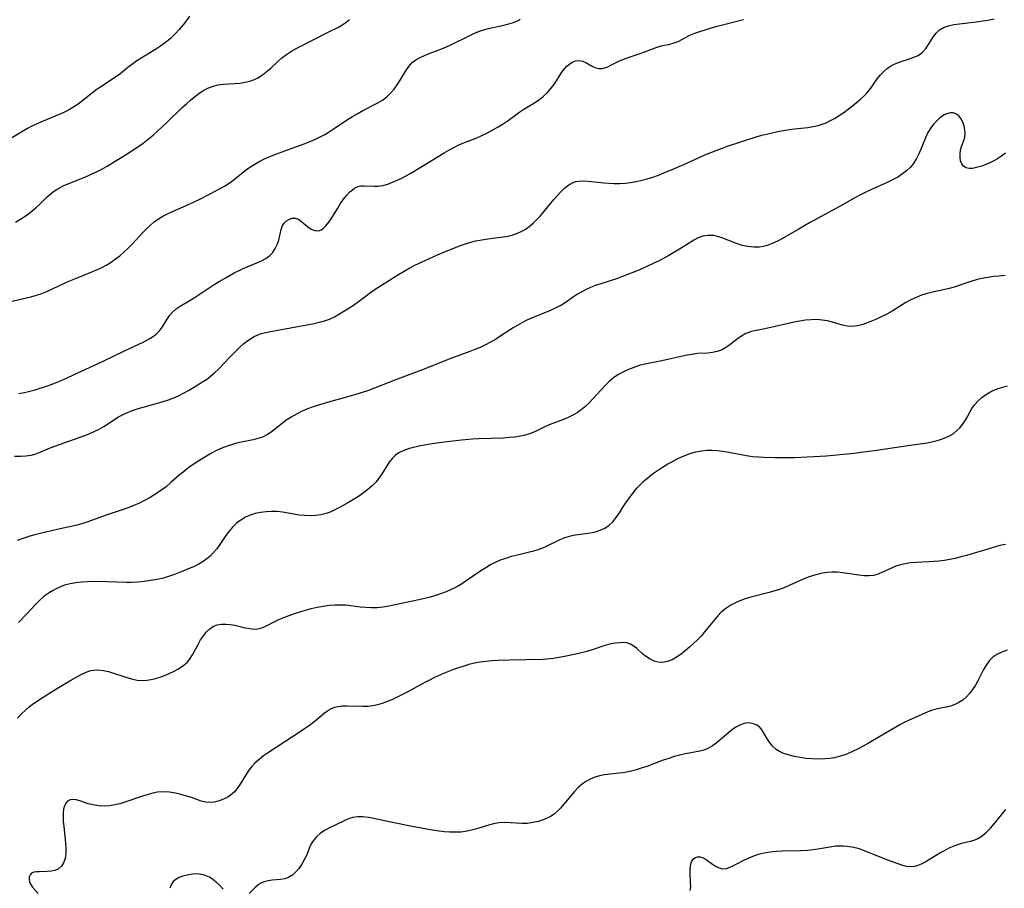
# Model space of a CAD drawing. Extents: x 1892776 to 1900978, y 3201879 to 3207513.
# Drawn here: x 1896591 to 1896887, y 3202752 to 3203014 of the extents above; entities that cross this region are included whole.
import ezdxf

# ---------------------------------------------------------------- set-up
doc = ezdxf.new("R2010")
doc.units = 0

msp = doc.modelspace()

# ---------------------------------------------------------------- linework, layer by layer
at = {"layer": 'Unknown_Line_Type', "color": 0}
for points in [[(1896641.6, 3203014.82, 2372), (1896640.69, 3203013.49, 2372), (1896639.69, 3203012.18, 2372), (1896638.54, 3203010.81, 2372), (1896637.31, 3203009.49, 2372), (1896636, 3203008.22, 2372), (1896635.21, 3203007.53, 2372), (1896634.38, 3203006.86, 2372), (1896632.93, 3203005.81, 2372), (1896631.42, 3203004.82, 2372), (1896627.05, 3203002.16, 2372), (1896625.77, 3203001.34, 2372), (1896624.53, 3203000.48, 2372), (1896623.08, 3202999.34, 2372), (1896621.67, 3202998.18, 2372), (1896620.23, 3202997.07, 2372), (1896618.88, 3202996.15, 2372), (1896615.08, 3202993.69, 2372), (1896613.83, 3202992.81, 2372), (1896612.38, 3202991.7, 2372), (1896609.52, 3202989.41, 2372), (1896608.07, 3202988.31, 2372), (1896606.55, 3202987.3, 2372), (1896605.2, 3202986.54, 2372), (1896603.79, 3202985.85, 2372), (1896602.35, 3202985.21, 2372), (1896597.62, 3202983.25, 2372), (1896595.99, 3202982.54, 2372), (1896594.39, 3202981.8, 2372), (1896592.83, 3202980.99, 2372), (1896591.63, 3202980.3, 2372), (1896584.17, 3202975.78, 2372)], [(1896586.58, 3202928.56, 2376), (1896593.88, 3202930.32, 2376), (1896595.53, 3202930.79, 2376), (1896597.17, 3202931.34, 2376), (1896598.67, 3202931.94, 2376), (1896600.15, 3202932.6, 2376), (1896604.59, 3202934.69, 2376), (1896607.63, 3202935.97, 2376), (1896612.24, 3202937.8, 2376), (1896613.73, 3202938.44, 2376), (1896615.19, 3202939.13, 2376), (1896616.73, 3202939.96, 2376), (1896618.08, 3202940.79, 2376), (1896619.37, 3202941.7, 2376), (1896620.61, 3202942.67, 2376), (1896621.89, 3202943.8, 2376), (1896623.12, 3202944.99, 2376), (1896624.32, 3202946.21, 2376), (1896627.7, 3202949.81, 2376), (1896628.76, 3202950.89, 2376), (1896629.84, 3202951.92, 2376), (1896631, 3202952.91, 2376), (1896632.26, 3202953.8, 2376), (1896633.6, 3202954.58, 2376), (1896635.01, 3202955.3, 2376), (1896636.46, 3202955.97, 2376), (1896641.32, 3202958.12, 2376), (1896644.7, 3202959.68, 2376), (1896647.87, 3202961.28, 2376), (1896650.89, 3202962.92, 2376), (1896652.31, 3202963.76, 2376), (1896654.28, 3202965.05, 2376), (1896655.65, 3202966.1, 2376), (1896658.33, 3202968.31, 2376), (1896659.75, 3202969.34, 2376), (1896661.24, 3202970.3, 2376), (1896662.79, 3202971.18, 2376), (1896664.39, 3202971.95, 2376), (1896667.32, 3202973.14, 2376), (1896670.57, 3202974.37, 2376), (1896674.77, 3202975.87, 2376), (1896676.44, 3202976.5, 2376), (1896678.1, 3202977.17, 2376), (1896679.73, 3202977.88, 2376), (1896681.33, 3202978.67, 2376), (1896682.52, 3202979.33, 2376), (1896683.7, 3202980.03, 2376), (1896684.85, 3202980.76, 2376), (1896689.21, 3202983.67, 2376), (1896690.73, 3202984.61, 2376), (1896692.26, 3202985.52, 2376), (1896693.79, 3202986.37, 2376), (1896698.34, 3202988.7, 2376), (1896699.75, 3202989.56, 2376), (1896701.01, 3202990.54, 2376), (1896702.16, 3202991.66, 2376), (1896703.21, 3202992.88, 2376), (1896704.15, 3202994.17, 2376), (1896705.04, 3202995.59, 2376), (1896706.7, 3202998.4, 2376), (1896707.61, 3202999.7, 2376), (1896708.65, 3203000.83, 2376), (1896709.76, 3203001.68, 2376), (1896711.01, 3203002.39, 2376), (1896712.35, 3203003.01, 2376), (1896713.76, 3203003.57, 2376), (1896717.73, 3203005.07, 2376), (1896718.98, 3203005.59, 2376), (1896720.65, 3203006.35, 2376), (1896725.57, 3203008.84, 2376), (1896727.19, 3203009.62, 2376), (1896728.6, 3203010.22, 2376), (1896730.11, 3203010.73, 2376), (1896731.65, 3203011.14, 2376), (1896736.27, 3203012.12, 2376), (1896737.73, 3203012.48, 2376), (1896739.1, 3203012.9, 2376), (1896739.86, 3203013.2, 2376), (1896740.57, 3203013.55, 2376), (1896741.2, 3203013.95, 2376)], [(1896588.99, 3202882.35, 2380), (1896590.71, 3202882.32, 2380), (1896592.38, 3202882.4, 2380), (1896594, 3202882.65, 2380), (1896595.1, 3202882.96, 2380), (1896596.18, 3202883.35, 2380), (1896599.51, 3202884.74, 2380), (1896601.09, 3202885.37, 2380), (1896609.86, 3202888.49, 2380), (1896611.4, 3202889.09, 2380), (1896612.92, 3202889.74, 2380), (1896614.38, 3202890.45, 2380), (1896615.8, 3202891.22, 2380), (1896620.24, 3202894.13, 2380), (1896621.68, 3202894.92, 2380), (1896623.17, 3202895.6, 2380), (1896624.51, 3202896.1, 2380), (1896625.87, 3202896.53, 2380), (1896632, 3202898.25, 2380), (1896633.66, 3202898.76, 2380), (1896635.3, 3202899.3, 2380), (1896636.92, 3202899.91, 2380), (1896638.26, 3202900.49, 2380), (1896639.82, 3202901.27, 2380), (1896641.34, 3202902.11, 2380), (1896642.83, 3202903, 2380), (1896645.52, 3202904.67, 2380), (1896646.71, 3202905.46, 2380), (1896647.85, 3202906.3, 2380), (1896649.12, 3202907.38, 2380), (1896650.33, 3202908.55, 2380), (1896653.72, 3202912.09, 2380), (1896655.84, 3202914.2, 2380), (1896656.91, 3202915.22, 2380), (1896657.9, 3202916.12, 2380), (1896658.91, 3202916.95, 2380), (1896659.98, 3202917.69, 2380), (1896661.1, 3202918.33, 2380), (1896662.2, 3202918.84, 2380), (1896663.33, 3202919.26, 2380), (1896664.48, 3202919.59, 2380), (1896665.52, 3202919.8, 2380), (1896672, 3202920.94, 2380), (1896679.18, 3202922.29, 2380), (1896680.75, 3202922.63, 2380), (1896682.26, 3202923.04, 2380), (1896683.72, 3202923.56, 2380), (1896685.26, 3202924.31, 2380), (1896686.76, 3202925.18, 2380), (1896690.73, 3202927.63, 2380), (1896692.09, 3202928.56, 2380), (1896696.14, 3202931.57, 2380), (1896697.53, 3202932.57, 2380), (1896700.18, 3202934.31, 2380), (1896704.58, 3202937.03, 2380), (1896706.27, 3202938.05, 2380), (1896707.98, 3202939.03, 2380), (1896709.47, 3202939.81, 2380), (1896712.74, 3202941.39, 2380), (1896716.28, 3202942.98, 2380), (1896719.85, 3202944.47, 2380), (1896723.18, 3202945.74, 2380), (1896724.72, 3202946.27, 2380), (1896726.26, 3202946.74, 2380), (1896727.82, 3202947.15, 2380), (1896729.64, 3202947.51, 2380), (1896731.46, 3202947.79, 2380), (1896735.22, 3202948.24, 2380), (1896736.81, 3202948.49, 2380), (1896738.36, 3202948.82, 2380), (1896739.85, 3202949.26, 2380), (1896741.29, 3202949.84, 2380), (1896742.61, 3202950.58, 2380), (1896743.87, 3202951.46, 2380), (1896745.06, 3202952.46, 2380), (1896746.19, 3202953.55, 2380), (1896747.26, 3202954.71, 2380), (1896751.26, 3202959.57, 2380), (1896753.3, 3202961.86, 2380), (1896754.5, 3202963.04, 2380), (1896755.76, 3202964.03, 2380), (1896757.11, 3202964.75, 2380), (1896757.91, 3202964.99, 2380), (1896758.75, 3202965.14, 2380), (1896760.17, 3202965.21, 2380), (1896761.66, 3202965.12, 2380), (1896766.3, 3202964.61, 2380), (1896767.86, 3202964.5, 2380), (1896769.43, 3202964.45, 2380), (1896771.01, 3202964.47, 2380), (1896772.71, 3202964.58, 2380), (1896774.4, 3202964.78, 2380), (1896776.08, 3202965.06, 2380), (1896777.76, 3202965.41, 2380), (1896779.42, 3202965.85, 2380), (1896781.09, 3202966.38, 2380), (1896782.75, 3202966.97, 2380), (1896784.39, 3202967.61, 2380), (1896787.65, 3202968.98, 2380), (1896790.44, 3202970.2, 2380), (1896795.03, 3202972.3, 2380), (1896796.72, 3202973.04, 2380), (1896800.14, 3202974.42, 2380), (1896803.6, 3202975.68, 2380), (1896812.19, 3202978.49, 2380), (1896813.93, 3202978.99, 2380), (1896815.68, 3202979.43, 2380), (1896817.45, 3202979.82, 2380), (1896819.23, 3202980.17, 2380), (1896822.79, 3202980.75, 2380), (1896827.76, 3202981.34, 2380), (1896829.33, 3202981.58, 2380), (1896830.87, 3202981.91, 2380), (1896832.07, 3202982.28, 2380), (1896833.24, 3202982.74, 2380), (1896834.38, 3202983.27, 2380), (1896835.82, 3202984.05, 2380), (1896837.22, 3202984.91, 2380), (1896838.59, 3202985.84, 2380), (1896839.92, 3202986.8, 2380), (1896841.21, 3202987.8, 2380), (1896842.42, 3202988.78, 2380), (1896843.57, 3202989.78, 2380), (1896844.57, 3202990.72, 2380), (1896845.49, 3202991.67, 2380), (1896846.32, 3202992.62, 2380), (1896847.05, 3202993.56, 2380), (1896847.95, 3202994.94, 2380), (1896848.74, 3202996.04, 2380), (1896849.62, 3202997.14, 2380), (1896850.61, 3202998.19, 2380), (1896851.7, 3202999.14, 2380), (1896852.9, 3202999.95, 2380), (1896854.19, 3203000.58, 2380), (1896855.54, 3203001.07, 2380), (1896858.32, 3203001.94, 2380), (1896859.66, 3203002.43, 2380), (1896860.91, 3203003.02, 2380), (1896861.36, 3203003.3, 2380), (1896862.04, 3203003.8, 2380), (1896862.37, 3203004.09, 2380), (1896863.29, 3203005.12, 2380), (1896864.09, 3203006.27, 2380), (1896865.57, 3203008.65, 2380), (1896866.39, 3203009.74, 2380), (1896867.36, 3203010.66, 2380), (1896868.63, 3203011.39, 2380), (1896870.1, 3203011.91, 2380), (1896871.71, 3203012.27, 2380), (1896873.43, 3203012.54, 2380), (1896878.41, 3203013.09, 2380), (1896881.11, 3203013.48, 2380), (1896882.47, 3203013.73, 2380), (1896883.82, 3203014.03, 2380)], [(1896589.26, 3202952.76, 2374), (1896590.58, 3202953.57, 2374), (1896591.87, 3202954.42, 2374), (1896593.15, 3202955.34, 2374), (1896594.38, 3202956.29, 2374), (1896595.56, 3202957.28, 2374), (1896596.68, 3202958.3, 2374), (1896598.9, 3202960.5, 2374), (1896600.04, 3202961.53, 2374), (1896600.97, 3202962.22, 2374), (1896601.95, 3202962.85, 2374), (1896603.57, 3202963.71, 2374), (1896605.27, 3202964.47, 2374), (1896610.61, 3202966.59, 2374), (1896612.22, 3202967.3, 2374), (1896613.81, 3202968.06, 2374), (1896615.39, 3202968.87, 2374), (1896616.87, 3202969.69, 2374), (1896619.79, 3202971.42, 2374), (1896622.88, 3202973.36, 2374), (1896626.1, 3202975.5, 2374), (1896627.66, 3202976.62, 2374), (1896629.19, 3202977.78, 2374), (1896630.66, 3202978.99, 2374), (1896634.79, 3202982.8, 2374), (1896639.46, 3202987.33, 2374), (1896640.68, 3202988.46, 2374), (1896641.91, 3202989.54, 2374), (1896643.17, 3202990.57, 2374), (1896644.45, 3202991.53, 2374), (1896645.75, 3202992.39, 2374), (1896647.09, 3202993.13, 2374), (1896648.71, 3202993.78, 2374), (1896650.28, 3202994.15, 2374), (1896651.89, 3202994.35, 2374), (1896655.17, 3202994.55, 2374), (1896656.81, 3202994.68, 2374), (1896658.34, 3202994.91, 2374), (1896659.83, 3202995.27, 2374), (1896661.23, 3202995.79, 2374), (1896662.14, 3202996.25, 2374), (1896663.01, 3202996.78, 2374), (1896664.08, 3202997.51, 2374), (1896665.12, 3202998.31, 2374), (1896666.12, 3202999.17, 2374), (1896668.26, 3203001.24, 2374), (1896669.38, 3203002.25, 2374), (1896670.8, 3203003.3, 2374), (1896672.34, 3203004.25, 2374), (1896673.96, 3203005.14, 2374), (1896683.54, 3203010.07, 2374), (1896686.45, 3203011.52, 2374), (1896687.78, 3203012.29, 2374), (1896688.79, 3203013.01, 2374), (1896689.76, 3203013.82, 2374)], [(1896590.28, 3202901.23, 2378), (1896591.91, 3202901.49, 2378), (1896593.54, 3202901.88, 2378), (1896595.17, 3202902.35, 2378), (1896598.53, 3202903.41, 2378), (1896600.26, 3202904.01, 2378), (1896601.97, 3202904.66, 2378), (1896603.48, 3202905.32, 2378), (1896607.96, 3202907.46, 2378), (1896612.86, 3202909.63, 2378), (1896615.68, 3202910.93, 2378), (1896621.89, 3202913.98, 2378), (1896627.83, 3202916.75, 2378), (1896628.79, 3202917.23, 2378), (1896629.7, 3202917.74, 2378), (1896630.77, 3202918.45, 2378), (1896631.74, 3202919.24, 2378), (1896632.6, 3202920.11, 2378), (1896633.46, 3202921.24, 2378), (1896634.94, 3202923.63, 2378), (1896635.71, 3202924.78, 2378), (1896636.59, 3202925.82, 2378), (1896637.65, 3202926.73, 2378), (1896638.85, 3202927.53, 2378), (1896641.49, 3202929.07, 2378), (1896642.98, 3202929.99, 2378), (1896649.05, 3202934, 2378), (1896650.59, 3202934.95, 2378), (1896652.16, 3202935.86, 2378), (1896655.05, 3202937.5, 2378), (1896656.37, 3202938.17, 2378), (1896657.74, 3202938.79, 2378), (1896661.89, 3202940.5, 2378), (1896663.3, 3202941.12, 2378), (1896664.61, 3202941.82, 2378), (1896665.75, 3202942.66, 2378), (1896666.69, 3202943.68, 2378), (1896667.44, 3202944.85, 2378), (1896668.03, 3202946.11, 2378), (1896668.46, 3202947.41, 2378), (1896669.2, 3202950.61, 2378), (1896669.54, 3202951.55, 2378), (1896670.11, 3202952.46, 2378), (1896670.84, 3202953.2, 2378), (1896671.68, 3202953.74, 2378), (1896672.56, 3202954.03, 2378), (1896673.45, 3202954.03, 2378), (1896674.39, 3202953.65, 2378), (1896675.32, 3202952.98, 2378), (1896677.22, 3202951.38, 2378), (1896678.28, 3202950.68, 2378), (1896679.38, 3202950.25, 2378), (1896680.47, 3202950.19, 2378), (1896681.24, 3202950.46, 2378), (1896681.98, 3202950.96, 2378), (1896682.69, 3202951.65, 2378), (1896683.59, 3202952.81, 2378), (1896684.46, 3202954.14, 2378), (1896686.22, 3202957.05, 2378), (1896687.08, 3202958.39, 2378), (1896687.98, 3202959.67, 2378), (1896688.92, 3202960.86, 2378), (1896689.9, 3202961.91, 2378), (1896690.65, 3202962.57, 2378), (1896691.43, 3202963.11, 2378), (1896692.34, 3202963.52, 2378), (1896693.2, 3202963.71, 2378), (1896694.08, 3202963.76, 2378), (1896697.3, 3202963.59, 2378), (1896698.36, 3202963.64, 2378), (1896699.8, 3202963.87, 2378), (1896701.27, 3202964.27, 2378), (1896702.77, 3202964.81, 2378), (1896704.14, 3202965.41, 2378), (1896705.52, 3202966.08, 2378), (1896708.29, 3202967.57, 2378), (1896711.09, 3202969.22, 2378), (1896718.24, 3202973.64, 2378), (1896719.71, 3202974.49, 2378), (1896721.19, 3202975.3, 2378), (1896722.7, 3202976.03, 2378), (1896724.44, 3202976.76, 2378), (1896727.94, 3202978.11, 2378), (1896729.65, 3202978.85, 2378), (1896731.3, 3202979.7, 2378), (1896734.5, 3202981.51, 2378), (1896736.05, 3202982.45, 2378), (1896737.56, 3202983.43, 2378), (1896741.05, 3202985.97, 2378), (1896742.21, 3202986.77, 2378), (1896745.22, 3202988.58, 2378), (1896746.67, 3202989.53, 2378), (1896748.07, 3202990.63, 2378), (1896749.36, 3202991.86, 2378), (1896750.53, 3202993.18, 2378), (1896751.58, 3202994.57, 2378), (1896753.72, 3202997.95, 2378), (1896754.46, 3202998.93, 2378), (1896755.24, 3202999.79, 2378), (1896756.08, 3203000.49, 2378), (1896756.82, 3203000.94, 2378), (1896757.88, 3203001.38, 2378), (1896758.94, 3203001.52, 2378), (1896760.02, 3203001.3, 2378), (1896760.88, 3203000.89, 2378), (1896762.58, 3202999.84, 2378), (1896763.66, 3202999.33, 2378), (1896764.81, 3202999.04, 2378), (1896765.91, 3202999.06, 2378), (1896766.26, 3202999.13, 2378), (1896767.34, 3202999.5, 2378), (1896768.44, 3203000.03, 2378), (1896770.81, 3203001.25, 2378), (1896772.08, 3203001.78, 2378), (1896773.41, 3203002.25, 2378), (1896777.58, 3203003.65, 2378), (1896782.13, 3203005.43, 2378), (1896783.59, 3203005.88, 2378), (1896786.25, 3203006.42, 2378), (1896787.53, 3203006.76, 2378), (1896788.68, 3203007.23, 2378), (1896792.24, 3203009.09, 2378), (1896793.69, 3203009.7, 2378), (1896795.22, 3203010.24, 2378), (1896796.82, 3203010.73, 2378), (1896800.08, 3203011.66, 2378), (1896808.36, 3203013.84, 2378)], [(1896887.29, 3202973.61, 2382), (1896886.08, 3202972.68, 2382), (1896884.82, 3202971.84, 2382), (1896883.69, 3202971.21, 2382), (1896882.54, 3202970.66, 2382), (1896881.3, 3202970.14, 2382), (1896880.08, 3202969.7, 2382), (1896878.91, 3202969.33, 2382), (1896878.07, 3202969.12, 2382), (1896877.28, 3202968.99, 2382), (1896876.26, 3202968.98, 2382), (1896875.36, 3202969.18, 2382), (1896874.63, 3202969.61, 2382), (1896874.08, 3202970.32, 2382), (1896873.74, 3202971.23, 2382), (1896873.58, 3202972.28, 2382), (1896873.58, 3202973.39, 2382), (1896873.72, 3202974.5, 2382), (1896873.98, 3202975.55, 2382), (1896874.75, 3202977.41, 2382), (1896875.04, 3202978.36, 2382), (1896875.15, 3202979.45, 2382), (1896875.05, 3202980.61, 2382), (1896874.79, 3202981.79, 2382), (1896874.38, 3202982.92, 2382), (1896873.83, 3202983.96, 2382), (1896873.15, 3202984.82, 2382), (1896872.33, 3202985.42, 2382), (1896871.53, 3202985.68, 2382), (1896870.67, 3202985.71, 2382), (1896869.85, 3202985.54, 2382), (1896869.03, 3202985.2, 2382), (1896868.19, 3202984.69, 2382), (1896867.37, 3202984.06, 2382), (1896866.43, 3202983.21, 2382), (1896865.54, 3202982.25, 2382), (1896864.72, 3202981.18, 2382), (1896863.89, 3202979.75, 2382), (1896863.16, 3202978.2, 2382), (1896861.85, 3202974.96, 2382), (1896861.17, 3202973.34, 2382), (1896860.39, 3202971.79, 2382), (1896859.47, 3202970.36, 2382), (1896858.53, 3202969.24, 2382), (1896857.47, 3202968.24, 2382), (1896856.29, 3202967.33, 2382), (1896854.83, 3202966.39, 2382), (1896853.28, 3202965.54, 2382), (1896851.66, 3202964.75, 2382), (1896846.67, 3202962.51, 2382), (1896845, 3202961.72, 2382), (1896843.43, 3202960.94, 2382), (1896841.88, 3202960.11, 2382), (1896837.45, 3202957.63, 2382), (1896828.24, 3202952.55, 2382), (1896824.83, 3202950.63, 2382), (1896820.09, 3202947.87, 2382), (1896818.57, 3202947.06, 2382), (1896817.03, 3202946.33, 2382), (1896815.47, 3202945.76, 2382), (1896814.34, 3202945.46, 2382), (1896813.18, 3202945.29, 2382), (1896811.44, 3202945.25, 2382), (1896809.7, 3202945.44, 2382), (1896807.97, 3202945.81, 2382), (1896806.26, 3202946.34, 2382), (1896801.67, 3202948.14, 2382), (1896800.52, 3202948.5, 2382), (1896799.37, 3202948.73, 2382), (1896797.76, 3202948.8, 2382), (1896796.17, 3202948.55, 2382), (1896794.76, 3202948.03, 2382), (1896793.38, 3202947.32, 2382), (1896792, 3202946.49, 2382), (1896789.08, 3202944.64, 2382), (1896785.93, 3202942.77, 2382), (1896782.98, 3202941.19, 2382), (1896781.63, 3202940.52, 2382), (1896778.91, 3202939.23, 2382), (1896776.38, 3202938.12, 2382), (1896773.29, 3202936.88, 2382), (1896770.18, 3202935.76, 2382), (1896765.42, 3202934.23, 2382), (1896763.87, 3202933.69, 2382), (1896762.36, 3202933.1, 2382), (1896760.99, 3202932.48, 2382), (1896759.68, 3202931.8, 2382), (1896758.41, 3202931.06, 2382), (1896757.21, 3202930.28, 2382), (1896754.69, 3202928.51, 2382), (1896753.35, 3202927.7, 2382), (1896751.93, 3202926.97, 2382), (1896750.46, 3202926.29, 2382), (1896744.6, 3202923.87, 2382), (1896743.2, 3202923.25, 2382), (1896741.83, 3202922.58, 2382), (1896740.45, 3202921.82, 2382), (1896739.09, 3202921, 2382), (1896735.07, 3202918.36, 2382), (1896733.71, 3202917.5, 2382), (1896732.21, 3202916.63, 2382), (1896730.68, 3202915.83, 2382), (1896729.11, 3202915.09, 2382), (1896727.52, 3202914.41, 2382), (1896726.02, 3202913.85, 2382), (1896722.99, 3202912.78, 2382), (1896719.94, 3202911.63, 2382), (1896712.29, 3202908.57, 2382), (1896703.9, 3202905.41, 2382), (1896698.86, 3202903.36, 2382), (1896697.05, 3202902.67, 2382), (1896695.23, 3202902.02, 2382), (1896691.66, 3202900.86, 2382), (1896688.18, 3202899.85, 2382), (1896683.73, 3202898.65, 2382), (1896680.43, 3202897.7, 2382), (1896678.8, 3202897.17, 2382), (1896677.15, 3202896.55, 2382), (1896675.54, 3202895.87, 2382), (1896673.98, 3202895.11, 2382), (1896672.24, 3202894.11, 2382), (1896670.66, 3202893.05, 2382), (1896666.46, 3202889.8, 2382), (1896665.05, 3202888.85, 2382), (1896663.57, 3202888.08, 2382), (1896662.21, 3202887.6, 2382), (1896660.79, 3202887.24, 2382), (1896657.82, 3202886.66, 2382), (1896656.19, 3202886.3, 2382), (1896654.55, 3202885.86, 2382), (1896652.92, 3202885.34, 2382), (1896651.31, 3202884.73, 2382), (1896649.74, 3202884.02, 2382), (1896648.2, 3202883.23, 2382), (1896646.69, 3202882.36, 2382), (1896645.2, 3202881.45, 2382), (1896643.79, 3202880.53, 2382), (1896642.4, 3202879.57, 2382), (1896641.04, 3202878.58, 2382), (1896639.71, 3202877.55, 2382), (1896638.42, 3202876.49, 2382), (1896636.03, 3202874.36, 2382), (1896634.55, 3202873.14, 2382), (1896633.01, 3202871.98, 2382), (1896631.43, 3202870.89, 2382), (1896629.79, 3202869.86, 2382), (1896628.09, 3202868.93, 2382), (1896626.61, 3202868.22, 2382), (1896625.09, 3202867.57, 2382), (1896623.64, 3202867.01, 2382), (1896621.95, 3202866.4, 2382), (1896616.84, 3202864.68, 2382), (1896615.15, 3202864.09, 2382), (1896611.06, 3202862.56, 2382), (1896609.79, 3202862.14, 2382), (1896608.18, 3202861.69, 2382), (1896601.76, 3202860.23, 2382), (1896595, 3202858.62, 2382), (1896593.23, 3202858.13, 2382), (1896591.49, 3202857.56, 2382), (1896589.79, 3202856.92, 2382)], [(1896887.14, 3202936.69, 2384), (1896885.37, 3202936.57, 2384), (1896883.6, 3202936.4, 2384), (1896881.85, 3202936.17, 2384), (1896880.12, 3202935.86, 2384), (1896878.43, 3202935.45, 2384), (1896876.76, 3202934.94, 2384), (1896873.46, 3202933.77, 2384), (1896871.8, 3202933.23, 2384), (1896870.24, 3202932.81, 2384), (1896865.34, 3202931.7, 2384), (1896863.63, 3202931.27, 2384), (1896861.95, 3202930.76, 2384), (1896860.32, 3202930.15, 2384), (1896858.78, 3202929.42, 2384), (1896857.28, 3202928.58, 2384), (1896853.11, 3202925.98, 2384), (1896851.56, 3202925.13, 2384), (1896849.97, 3202924.35, 2384), (1896848.38, 3202923.63, 2384), (1896845.37, 3202922.39, 2384), (1896843.95, 3202921.89, 2384), (1896842.55, 3202921.54, 2384), (1896841.16, 3202921.39, 2384), (1896839.7, 3202921.5, 2384), (1896838.22, 3202921.82, 2384), (1896835.18, 3202922.67, 2384), (1896833.64, 3202923.03, 2384), (1896832.05, 3202923.29, 2384), (1896830.44, 3202923.43, 2384), (1896828.76, 3202923.4, 2384), (1896827.06, 3202923.24, 2384), (1896825.36, 3202922.98, 2384), (1896823.65, 3202922.66, 2384), (1896815.7, 3202920.86, 2384), (1896814.32, 3202920.58, 2384), (1896811.69, 3202920.1, 2384), (1896810.44, 3202919.79, 2384), (1896809.08, 3202919.22, 2384), (1896807.76, 3202918.46, 2384), (1896806.48, 3202917.57, 2384), (1896804.25, 3202915.85, 2384), (1896803.11, 3202915.05, 2384), (1896801.92, 3202914.36, 2384), (1896800.46, 3202913.8, 2384), (1896799.05, 3202913.52, 2384), (1896797.58, 3202913.39, 2384), (1896794.5, 3202913.21, 2384), (1896792.72, 3202912.98, 2384), (1896790.9, 3202912.65, 2384), (1896783.82, 3202911.05, 2384), (1896778.68, 3202910, 2384), (1896777, 3202909.58, 2384), (1896775.36, 3202909.07, 2384), (1896773.75, 3202908.46, 2384), (1896772.21, 3202907.75, 2384), (1896770.73, 3202906.93, 2384), (1896769.34, 3202905.99, 2384), (1896767.98, 3202904.84, 2384), (1896766.7, 3202903.58, 2384), (1896763.07, 3202899.55, 2384), (1896761.83, 3202898.25, 2384), (1896760.51, 3202897.04, 2384), (1896759.5, 3202896.24, 2384), (1896758.43, 3202895.51, 2384), (1896757.04, 3202894.68, 2384), (1896755.6, 3202893.96, 2384), (1896754.16, 3202893.35, 2384), (1896749.88, 3202891.78, 2384), (1896748.55, 3202891.2, 2384), (1896746.37, 3202890.07, 2384), (1896745.27, 3202889.53, 2384), (1896744.01, 3202889.04, 2384), (1896742.68, 3202888.64, 2384), (1896741.29, 3202888.33, 2384), (1896739.58, 3202888.07, 2384), (1896737.82, 3202887.9, 2384), (1896736.02, 3202887.78, 2384), (1896728.64, 3202887.52, 2384), (1896726.78, 3202887.42, 2384), (1896723.53, 3202887.13, 2384), (1896718.3, 3202886.53, 2384), (1896714.66, 3202886.02, 2384), (1896711.13, 3202885.41, 2384), (1896709.43, 3202885.04, 2384), (1896707.8, 3202884.61, 2384), (1896706.89, 3202884.33, 2384), (1896705.7, 3202883.88, 2384), (1896704.6, 3202883.33, 2384), (1896703.61, 3202882.66, 2384), (1896702.61, 3202881.67, 2384), (1896701.74, 3202880.52, 2384), (1896699.42, 3202876.81, 2384), (1896698.64, 3202875.69, 2384), (1896697.79, 3202874.62, 2384), (1896696.61, 3202873.4, 2384), (1896695.32, 3202872.26, 2384), (1896693.93, 3202871.2, 2384), (1896692.48, 3202870.2, 2384), (1896690.98, 3202869.24, 2384), (1896689.46, 3202868.33, 2384), (1896687.92, 3202867.46, 2384), (1896686.38, 3202866.63, 2384), (1896685.19, 3202866.04, 2384), (1896683.99, 3202865.51, 2384), (1896682.76, 3202865.07, 2384), (1896681.2, 3202864.69, 2384), (1896679.6, 3202864.48, 2384), (1896677.97, 3202864.4, 2384), (1896676.33, 3202864.45, 2384), (1896674.68, 3202864.6, 2384), (1896673, 3202864.86, 2384), (1896669.64, 3202865.45, 2384), (1896667.97, 3202865.65, 2384), (1896666.31, 3202865.7, 2384), (1896664.65, 3202865.61, 2384), (1896663.02, 3202865.38, 2384), (1896661.43, 3202865.03, 2384), (1896659.9, 3202864.55, 2384), (1896658.45, 3202863.91, 2384), (1896657.53, 3202863.38, 2384), (1896656.57, 3202862.74, 2384), (1896655.66, 3202862.02, 2384), (1896654.56, 3202860.93, 2384), (1896653.54, 3202859.72, 2384), (1896652.58, 3202858.44, 2384), (1896650.74, 3202855.77, 2384), (1896649.8, 3202854.45, 2384), (1896648.78, 3202853.21, 2384), (1896647.85, 3202852.24, 2384), (1896646.83, 3202851.37, 2384), (1896645.74, 3202850.59, 2384), (1896644.4, 3202849.81, 2384), (1896642.99, 3202849.12, 2384), (1896638.59, 3202847.28, 2384), (1896637.11, 3202846.7, 2384), (1896635.6, 3202846.16, 2384), (1896633.76, 3202845.63, 2384), (1896631.88, 3202845.2, 2384), (1896629.96, 3202844.86, 2384), (1896628.02, 3202844.59, 2384), (1896626.07, 3202844.42, 2384), (1896624.11, 3202844.33, 2384), (1896622.68, 3202844.32, 2384), (1896616.87, 3202844.51, 2384), (1896612.93, 3202844.56, 2384), (1896610.99, 3202844.51, 2384), (1896609.16, 3202844.4, 2384), (1896607.38, 3202844.2, 2384), (1896605.66, 3202843.89, 2384), (1896604.02, 3202843.44, 2384), (1896602.75, 3202842.94, 2384), (1896601.52, 3202842.37, 2384), (1896600.41, 3202841.81, 2384), (1896599.33, 3202841.18, 2384), (1896597.92, 3202840.14, 2384), (1896596.57, 3202838.94, 2384), (1896595.27, 3202837.63, 2384), (1896592.68, 3202834.84, 2384), (1896590.17, 3202832.25, 2384)], [(1896589.82, 3202803.39, 2386), (1896591.02, 3202804.72, 2386), (1896592.31, 3202805.97, 2386), (1896593.48, 3202806.92, 2386), (1896594.71, 3202807.82, 2386), (1896597.58, 3202809.76, 2386), (1896600.54, 3202811.63, 2386), (1896603.41, 3202813.39, 2386), (1896606.13, 3202815.01, 2386), (1896608.76, 3202816.48, 2386), (1896610.3, 3202817.23, 2386), (1896611.01, 3202817.5, 2386), (1896611.9, 3202817.75, 2386), (1896612.81, 3202817.91, 2386), (1896614.26, 3202817.95, 2386), (1896615.74, 3202817.79, 2386), (1896617.23, 3202817.46, 2386), (1896618.17, 3202817.19, 2386), (1896622.48, 3202815.75, 2386), (1896624.17, 3202815.26, 2386), (1896625.86, 3202814.91, 2386), (1896627.55, 3202814.78, 2386), (1896628.81, 3202814.86, 2386), (1896630.08, 3202815.08, 2386), (1896631.34, 3202815.39, 2386), (1896632.74, 3202815.81, 2386), (1896634.13, 3202816.3, 2386), (1896635.5, 3202816.85, 2386), (1896636.83, 3202817.46, 2386), (1896638.3, 3202818.25, 2386), (1896639.66, 3202819.15, 2386), (1896640.87, 3202820.21, 2386), (1896641.63, 3202821.08, 2386), (1896642.57, 3202822.52, 2386), (1896644.2, 3202825.62, 2386), (1896644.96, 3202826.98, 2386), (1896645.79, 3202828.25, 2386), (1896646.7, 3202829.41, 2386), (1896647.71, 3202830.38, 2386), (1896648.84, 3202831.11, 2386), (1896649.99, 3202831.52, 2386), (1896651.24, 3202831.71, 2386), (1896652.54, 3202831.73, 2386), (1896653.89, 3202831.62, 2386), (1896655.24, 3202831.41, 2386), (1896658.45, 3202830.68, 2386), (1896659.74, 3202830.42, 2386), (1896661.01, 3202830.28, 2386), (1896662.23, 3202830.34, 2386), (1896663.44, 3202830.65, 2386), (1896664.63, 3202831.17, 2386), (1896667.1, 3202832.46, 2386), (1896668.52, 3202833.14, 2386), (1896670.03, 3202833.78, 2386), (1896671.59, 3202834.38, 2386), (1896673.2, 3202834.95, 2386), (1896674.85, 3202835.49, 2386), (1896676.52, 3202835.98, 2386), (1896678.21, 3202836.43, 2386), (1896680.02, 3202836.84, 2386), (1896681.84, 3202837.18, 2386), (1896683.67, 3202837.44, 2386), (1896685.49, 3202837.59, 2386), (1896687.3, 3202837.6, 2386), (1896688.65, 3202837.52, 2386), (1896693.02, 3202836.99, 2386), (1896694.71, 3202836.82, 2386), (1896696.39, 3202836.74, 2386), (1896698.07, 3202836.76, 2386), (1896699.9, 3202836.95, 2386), (1896701.73, 3202837.26, 2386), (1896703.56, 3202837.62, 2386), (1896710.62, 3202839.13, 2386), (1896714.14, 3202840, 2386), (1896715.87, 3202840.5, 2386), (1896717.58, 3202841.06, 2386), (1896718.93, 3202841.58, 2386), (1896720.26, 3202842.15, 2386), (1896721.55, 3202842.8, 2386), (1896722.51, 3202843.33, 2386), (1896723.45, 3202843.9, 2386), (1896724.93, 3202844.88, 2386), (1896729.31, 3202847.91, 2386), (1896730.81, 3202848.85, 2386), (1896732.26, 3202849.67, 2386), (1896733.74, 3202850.41, 2386), (1896735.26, 3202851.07, 2386), (1896736.8, 3202851.64, 2386), (1896738.57, 3202852.18, 2386), (1896740.37, 3202852.64, 2386), (1896743.94, 3202853.48, 2386), (1896745.25, 3202853.81, 2386), (1896746.53, 3202854.19, 2386), (1896747.77, 3202854.63, 2386), (1896749.11, 3202855.22, 2386), (1896753, 3202857.17, 2386), (1896754.31, 3202857.72, 2386), (1896755.7, 3202858.18, 2386), (1896757.11, 3202858.53, 2386), (1896758.53, 3202858.77, 2386), (1896762.31, 3202859.19, 2386), (1896763.79, 3202859.52, 2386), (1896765.25, 3202860.02, 2386), (1896766.63, 3202860.68, 2386), (1896767.92, 3202861.52, 2386), (1896769.06, 3202862.53, 2386), (1896770.1, 3202863.83, 2386), (1896771.02, 3202865.27, 2386), (1896771.95, 3202866.79, 2386), (1896772.94, 3202868.3, 2386), (1896774.02, 3202869.81, 2386), (1896775.17, 3202871.3, 2386), (1896776.39, 3202872.75, 2386), (1896777.27, 3202873.72, 2386), (1896778.2, 3202874.65, 2386), (1896779.55, 3202875.85, 2386), (1896780.99, 3202876.97, 2386), (1896782.48, 3202878.03, 2386), (1896784.02, 3202879.04, 2386), (1896785.59, 3202879.98, 2386), (1896787.19, 3202880.87, 2386), (1896788.82, 3202881.69, 2386), (1896790.48, 3202882.43, 2386), (1896792.24, 3202883.1, 2386), (1896794.04, 3202883.62, 2386), (1896795.86, 3202883.96, 2386), (1896797.37, 3202884.09, 2386), (1896798.9, 3202884.1, 2386), (1896800.43, 3202884, 2386), (1896802.2, 3202883.79, 2386), (1896803.97, 3202883.51, 2386), (1896809.3, 3202882.54, 2386), (1896811.08, 3202882.27, 2386), (1896812.87, 3202882.08, 2386), (1896814.54, 3202881.99, 2386), (1896817.9, 3202881.95, 2386), (1896823.74, 3202881.97, 2386), (1896827.65, 3202882.08, 2386), (1896829.53, 3202882.18, 2386), (1896833.29, 3202882.47, 2386), (1896841.74, 3202883.27, 2386), (1896843.72, 3202883.49, 2386), (1896847.67, 3202884.02, 2386), (1896859.3, 3202885.7, 2386), (1896863.06, 3202886.29, 2386), (1896864.54, 3202886.56, 2386), (1896865.99, 3202886.87, 2386), (1896867.4, 3202887.24, 2386), (1896868.75, 3202887.7, 2386), (1896870.15, 3202888.33, 2386), (1896871.45, 3202889.1, 2386), (1896872.63, 3202890.02, 2386), (1896873.49, 3202890.88, 2386), (1896874.27, 3202891.82, 2386), (1896874.97, 3202892.82, 2386), (1896875.72, 3202894.1, 2386), (1896877.16, 3202896.68, 2386), (1896877.99, 3202897.9, 2386), (1896878.99, 3202899.02, 2386), (1896880.14, 3202900.03, 2386), (1896881.27, 3202900.84, 2386), (1896882.48, 3202901.56, 2386), (1896883.76, 3202902.18, 2386), (1896885.07, 3202902.71, 2386), (1896886.43, 3202903.14, 2386), (1896887.83, 3202903.46, 2386)], [(1896887.2, 3202855.75, 2388), (1896885.55, 3202855.38, 2388), (1896882.22, 3202854.47, 2388), (1896875.49, 3202852.44, 2388), (1896873.79, 3202851.97, 2388), (1896872.08, 3202851.56, 2388), (1896870.48, 3202851.23, 2388), (1896868.87, 3202850.95, 2388), (1896867.26, 3202850.73, 2388), (1896865.65, 3202850.57, 2388), (1896864.06, 3202850.46, 2388), (1896860.33, 3202850.32, 2388), (1896858.52, 3202850.17, 2388), (1896857.06, 3202849.93, 2388), (1896855.63, 3202849.59, 2388), (1896854.25, 3202849.16, 2388), (1896852.92, 3202848.65, 2388), (1896850.23, 3202847.38, 2388), (1896848.9, 3202846.82, 2388), (1896847.55, 3202846.43, 2388), (1896846.1, 3202846.26, 2388), (1896844.6, 3202846.3, 2388), (1896843.05, 3202846.46, 2388), (1896838.24, 3202847.23, 2388), (1896836.61, 3202847.4, 2388), (1896834.98, 3202847.43, 2388), (1896833.7, 3202847.34, 2388), (1896832.26, 3202847.13, 2388), (1896830.83, 3202846.82, 2388), (1896829.41, 3202846.42, 2388), (1896827.88, 3202845.89, 2388), (1896826.38, 3202845.28, 2388), (1896822.37, 3202843.45, 2388), (1896821.01, 3202842.87, 2388), (1896819.26, 3202842.22, 2388), (1896817.47, 3202841.65, 2388), (1896815.67, 3202841.14, 2388), (1896810.6, 3202839.82, 2388), (1896809.18, 3202839.42, 2388), (1896807.8, 3202838.96, 2388), (1896806.14, 3202838.26, 2388), (1896804.56, 3202837.42, 2388), (1896803.06, 3202836.44, 2388), (1896801.68, 3202835.31, 2388), (1896800.62, 3202834.24, 2388), (1896799.61, 3202833.09, 2388), (1896796.62, 3202829.38, 2388), (1896795.59, 3202828.17, 2388), (1896794.52, 3202827, 2388), (1896793.36, 3202825.87, 2388), (1896792.15, 3202824.8, 2388), (1896790.92, 3202823.78, 2388), (1896789.59, 3202822.73, 2388), (1896788.25, 3202821.79, 2388), (1896786.88, 3202821.02, 2388), (1896785.48, 3202820.48, 2388), (1896784.07, 3202820.21, 2388), (1896782.68, 3202820.25, 2388), (1896781.45, 3202820.58, 2388), (1896780.27, 3202821.15, 2388), (1896779.14, 3202821.88, 2388), (1896778.09, 3202822.72, 2388), (1896776.16, 3202824.47, 2388), (1896775.19, 3202825.23, 2388), (1896774.14, 3202825.8, 2388), (1896773.17, 3202826.07, 2388), (1896772.13, 3202826.18, 2388), (1896771.02, 3202826.16, 2388), (1896769.61, 3202826, 2388), (1896768.16, 3202825.72, 2388), (1896766.68, 3202825.33, 2388), (1896762.8, 3202824.04, 2388), (1896761.2, 3202823.54, 2388), (1896759.56, 3202823.1, 2388), (1896757.9, 3202822.69, 2388), (1896754.54, 3202821.97, 2388), (1896752.86, 3202821.66, 2388), (1896751.05, 3202821.37, 2388), (1896749.24, 3202821.16, 2388), (1896748, 3202821.08, 2388), (1896737.95, 3202820.9, 2388), (1896734.39, 3202820.76, 2388), (1896732.62, 3202820.65, 2388), (1896730.86, 3202820.48, 2388), (1896729.1, 3202820.26, 2388), (1896727.37, 3202819.96, 2388), (1896725.75, 3202819.59, 2388), (1896724.15, 3202819.13, 2388), (1896722, 3202818.39, 2388), (1896720.55, 3202817.84, 2388), (1896718.12, 3202816.85, 2388), (1896715.4, 3202815.64, 2388), (1896713.67, 3202814.8, 2388), (1896712.07, 3202813.97, 2388), (1896707.31, 3202811.38, 2388), (1896704.15, 3202809.74, 2388), (1896702.55, 3202808.99, 2388), (1896700.94, 3202808.33, 2388), (1896699.57, 3202807.85, 2388), (1896698.2, 3202807.47, 2388), (1896696.81, 3202807.17, 2388), (1896695.43, 3202806.99, 2388), (1896693.76, 3202806.93, 2388), (1896688.86, 3202807.08, 2388), (1896687.59, 3202807.03, 2388), (1896686.36, 3202806.87, 2388), (1896685.19, 3202806.6, 2388), (1896684.1, 3202806.17, 2388), (1896683.12, 3202805.58, 2388), (1896682.19, 3202804.85, 2388), (1896679.52, 3202802.61, 2388), (1896678.12, 3202801.56, 2388), (1896675.21, 3202799.56, 2388), (1896665.37, 3202793.05, 2388), (1896663.93, 3202792.05, 2388), (1896662.57, 3202791.01, 2388), (1896661.31, 3202789.88, 2388), (1896660.38, 3202788.85, 2388), (1896659.52, 3202787.77, 2388), (1896658.74, 3202786.64, 2388), (1896656.65, 3202783.21, 2388), (1896655.91, 3202782.15, 2388), (1896655.16, 3202781.29, 2388), (1896654.33, 3202780.53, 2388), (1896653.15, 3202779.69, 2388), (1896651.87, 3202779.01, 2388), (1896650.54, 3202778.5, 2388), (1896649.17, 3202778.16, 2388), (1896647.79, 3202778.02, 2388), (1896646.43, 3202778.1, 2388), (1896645.13, 3202778.42, 2388), (1896642.49, 3202779.42, 2388), (1896640.86, 3202779.98, 2388), (1896639.15, 3202780.46, 2388), (1896637.39, 3202780.85, 2388), (1896635.61, 3202781.11, 2388), (1896633.81, 3202781.21, 2388), (1896632.03, 3202781.11, 2388), (1896630.6, 3202780.84, 2388), (1896629.17, 3202780.47, 2388), (1896627.81, 3202780.05, 2388), (1896622.18, 3202778.14, 2388), (1896620.65, 3202777.67, 2388), (1896619.12, 3202777.29, 2388), (1896617.6, 3202777.04, 2388), (1896615.92, 3202776.96, 2388), (1896614.27, 3202777.06, 2388), (1896612.67, 3202777.31, 2388), (1896611.16, 3202777.68, 2388), (1896608.64, 3202778.54, 2388), (1896607.49, 3202778.85, 2388), (1896606.53, 3202778.93, 2388), (1896605.66, 3202778.81, 2388), (1896604.92, 3202778.45, 2388), (1896604.37, 3202777.84, 2388), (1896603.98, 3202777.03, 2388), (1896603.73, 3202776.03, 2388), (1896603.59, 3202774.89, 2388), (1896603.56, 3202773.66, 2388), (1896603.61, 3202772.36, 2388), (1896603.75, 3202770.78, 2388), (1896604.33, 3202765.93, 2388), (1896604.43, 3202764.24, 2388), (1896604.4, 3202762.63, 2388), (1896604.17, 3202761.14, 2388), (1896603.72, 3202759.88, 2388), (1896603.04, 3202758.82, 2388), (1896602.16, 3202758.03, 2388), (1896601.13, 3202757.57, 2388), (1896599.97, 3202757.32, 2388), (1896598.75, 3202757.23, 2388), (1896596.51, 3202757.2, 2388), (1896595.56, 3202757.16, 2388), (1896594.74, 3202757.02, 2388), (1896594.08, 3202756.72, 2388), (1896593.65, 3202756.26, 2388), (1896593.4, 3202755.65, 2388), (1896593.34, 3202754.94, 2388), (1896593.46, 3202754.19, 2388), (1896593.77, 3202753.44, 2388), (1896594.41, 3202752.53, 2388), (1896596.1, 3202750.64, 2388)], [(1896887.79, 3202823.88, 2390), (1896886.14, 3202823.34, 2390), (1896884.62, 3202822.61, 2390), (1896883.45, 3202821.77, 2390), (1896882.43, 3202820.75, 2390), (1896881.43, 3202819.38, 2390), (1896880.56, 3202817.87, 2390), (1896878.92, 3202814.67, 2390), (1896878.17, 3202813.35, 2390), (1896877.35, 3202812.08, 2390), (1896876.45, 3202810.89, 2390), (1896875.47, 3202809.81, 2390), (1896874.4, 3202808.88, 2390), (1896873.23, 3202808.11, 2390), (1896871.99, 3202807.51, 2390), (1896870.7, 3202807.08, 2390), (1896869.36, 3202806.77, 2390), (1896866.64, 3202806.24, 2390), (1896865.29, 3202805.89, 2390), (1896863.82, 3202805.35, 2390), (1896858.04, 3202802.75, 2390), (1896856.75, 3202802.1, 2390), (1896855.45, 3202801.39, 2390), (1896845.99, 3202795.89, 2390), (1896844.37, 3202794.97, 2390), (1896842.74, 3202794.1, 2390), (1896840.99, 3202793.26, 2390), (1896839.2, 3202792.52, 2390), (1896838.19, 3202792.16, 2390), (1896837.17, 3202791.86, 2390), (1896835.79, 3202791.53, 2390), (1896834.4, 3202791.31, 2390), (1896832.99, 3202791.17, 2390), (1896831.08, 3202791.1, 2390), (1896829.17, 3202791.15, 2390), (1896827.28, 3202791.31, 2390), (1896825.42, 3202791.55, 2390), (1896823.61, 3202791.89, 2390), (1896821.88, 3202792.34, 2390), (1896820.25, 3202792.92, 2390), (1896819.19, 3202793.43, 2390), (1896818.22, 3202794.04, 2390), (1896817.11, 3202795.03, 2390), (1896816.18, 3202796.17, 2390), (1896815.39, 3202797.38, 2390), (1896814, 3202799.83, 2390), (1896813.19, 3202800.81, 2390), (1896812.22, 3202801.47, 2390), (1896811.09, 3202801.86, 2390), (1896809.86, 3202801.98, 2390), (1896808.58, 3202801.82, 2390), (1896807.45, 3202801.42, 2390), (1896806.32, 3202800.82, 2390), (1896805.2, 3202800.08, 2390), (1896804.1, 3202799.23, 2390), (1896800.41, 3202796.07, 2390), (1896799.06, 3202795.07, 2390), (1896797.63, 3202794.28, 2390), (1896796.45, 3202793.84, 2390), (1896795.2, 3202793.53, 2390), (1896790.91, 3202792.71, 2390), (1896789.23, 3202792.32, 2390), (1896787.54, 3202791.85, 2390), (1896785.88, 3202791.32, 2390), (1896784.22, 3202790.74, 2390), (1896779.24, 3202788.91, 2390), (1896777.56, 3202788.34, 2390), (1896776.11, 3202787.89, 2390), (1896774.65, 3202787.5, 2390), (1896773.18, 3202787.18, 2390), (1896772.09, 3202786.98, 2390), (1896771, 3202786.83, 2390), (1896766.44, 3202786.32, 2390), (1896764.99, 3202786.06, 2390), (1896763.58, 3202785.67, 2390), (1896762.24, 3202785.11, 2390), (1896760.97, 3202784.38, 2390), (1896759.77, 3202783.53, 2390), (1896758.64, 3202782.55, 2390), (1896757.5, 3202781.36, 2390), (1896756.43, 3202780.09, 2390), (1896754.34, 3202777.5, 2390), (1896753.26, 3202776.28, 2390), (1896752.38, 3202775.4, 2390), (1896751.44, 3202774.61, 2390), (1896750.45, 3202773.94, 2390), (1896749.29, 3202773.34, 2390), (1896748.07, 3202772.85, 2390), (1896746.55, 3202772.36, 2390), (1896744.99, 3202771.98, 2390), (1896743.4, 3202771.76, 2390), (1896741.67, 3202771.72, 2390), (1896738.19, 3202771.91, 2390), (1896736.45, 3202771.97, 2390), (1896734.71, 3202771.88, 2390), (1896733.15, 3202771.61, 2390), (1896731.59, 3202771.21, 2390), (1896728.46, 3202770.23, 2390), (1896726.86, 3202769.76, 2390), (1896725.24, 3202769.39, 2390), (1896723.4, 3202769.15, 2390), (1896721.52, 3202769.06, 2390), (1896719.95, 3202769.1, 2390), (1896718.36, 3202769.21, 2390), (1896716.77, 3202769.38, 2390), (1896713.55, 3202769.86, 2390), (1896708.69, 3202770.77, 2390), (1896702.24, 3202772.08, 2390), (1896697.15, 3202773.17, 2390), (1896695.46, 3202773.47, 2390), (1896693.83, 3202773.67, 2390), (1896692.26, 3202773.72, 2390), (1896690.8, 3202773.54, 2390), (1896689.75, 3202773.22, 2390), (1896688.74, 3202772.78, 2390), (1896685.08, 3202771.06, 2390), (1896683.75, 3202770.4, 2390), (1896682.45, 3202769.69, 2390), (1896681.06, 3202768.77, 2390), (1896679.82, 3202767.72, 2390), (1896678.81, 3202766.52, 2390), (1896678.28, 3202765.63, 2390), (1896677.85, 3202764.67, 2390), (1896676.82, 3202762.1, 2390), (1896676.17, 3202760.74, 2390), (1896675.42, 3202759.43, 2390), (1896674.57, 3202758.2, 2390), (1896673.62, 3202757.11, 2390), (1896672.59, 3202756.18, 2390), (1896671.45, 3202755.49, 2390), (1896670.28, 3202755.08, 2390), (1896669.04, 3202754.86, 2390), (1896666.5, 3202754.61, 2390), (1896665.25, 3202754.43, 2390), (1896664.09, 3202754.13, 2390), (1896663.31, 3202753.82, 2390), (1896662.59, 3202753.42, 2390), (1896661.97, 3202752.96, 2390), (1896661.39, 3202752.43, 2390), (1896659.55, 3202750.63, 2390)], [(1896792.37, 3202751.51, 2392), (1896792.48, 3202752.65, 2392), (1896792.45, 3202753.9, 2392), (1896792.28, 3202756.52, 2392), (1896792.3, 3202757.83, 2392), (1896792.44, 3202759.06, 2392), (1896792.72, 3202760.13, 2392), (1896793.19, 3202760.98, 2392), (1896793.79, 3202761.48, 2392), (1896794.52, 3202761.71, 2392), (1896795.34, 3202761.66, 2392), (1896796.2, 3202761.36, 2392), (1896797.14, 3202760.83, 2392), (1896799.03, 3202759.47, 2392), (1896800, 3202758.83, 2392), (1896801, 3202758.34, 2392), (1896802.03, 3202758.1, 2392), (1896803.28, 3202758.21, 2392), (1896804.59, 3202758.67, 2392), (1896805.97, 3202759.33, 2392), (1896808.7, 3202760.77, 2392), (1896810.05, 3202761.42, 2392), (1896811.44, 3202762, 2392), (1896812.89, 3202762.49, 2392), (1896814.63, 3202762.9, 2392), (1896816.42, 3202763.17, 2392), (1896818.24, 3202763.35, 2392), (1896820.09, 3202763.46, 2392), (1896825.62, 3202763.63, 2392), (1896827.76, 3202763.73, 2392), (1896829.25, 3202763.89, 2392), (1896830.73, 3202764.11, 2392), (1896834.96, 3202764.82, 2392), (1896836.07, 3202764.95, 2392), (1896837.23, 3202765, 2392), (1896838.41, 3202764.96, 2392), (1896839.6, 3202764.85, 2392), (1896840.99, 3202764.66, 2392), (1896842.37, 3202764.36, 2392), (1896843.08, 3202764.15, 2392), (1896844.19, 3202763.76, 2392), (1896851.46, 3202760.85, 2392), (1896854.51, 3202759.73, 2392), (1896855.96, 3202759.25, 2392), (1896857.37, 3202758.9, 2392), (1896858.75, 3202758.75, 2392), (1896859.91, 3202758.85, 2392), (1896860.98, 3202759.13, 2392), (1896862, 3202759.57, 2392), (1896862.75, 3202759.97, 2392), (1896867.49, 3202762.84, 2392), (1896868.9, 3202763.63, 2392), (1896870.33, 3202764.36, 2392), (1896871.77, 3202765, 2392), (1896873.23, 3202765.53, 2392), (1896874.4, 3202765.85, 2392), (1896876.7, 3202766.39, 2392), (1896877.81, 3202766.72, 2392), (1896878.88, 3202767.16, 2392), (1896880.23, 3202768, 2392), (1896881.5, 3202769.07, 2392), (1896882.71, 3202770.3, 2392), (1896883.88, 3202771.65, 2392), (1896887.3, 3202775.93, 2392)], [(1896651.8, 3202751.9, 2390), (1896650.62, 3202753.14, 2390), (1896649.69, 3202754.05, 2390), (1896648.69, 3202754.88, 2390), (1896647.61, 3202755.58, 2390), (1896646.18, 3202756.18, 2390), (1896644.67, 3202756.49, 2390), (1896643.3, 3202756.52, 2390), (1896641.92, 3202756.38, 2390), (1896640.47, 3202756.09, 2390), (1896639.6, 3202755.85, 2390), (1896638.47, 3202755.42, 2390), (1896637.46, 3202754.84, 2390), (1896636.75, 3202754.21, 2390), (1896636.19, 3202753.45, 2390), (1896635.66, 3202752.19, 2390)]]:
    msp.add_polyline3d(points, dxfattribs=at)

doc.saveas('drawing.dxf')
